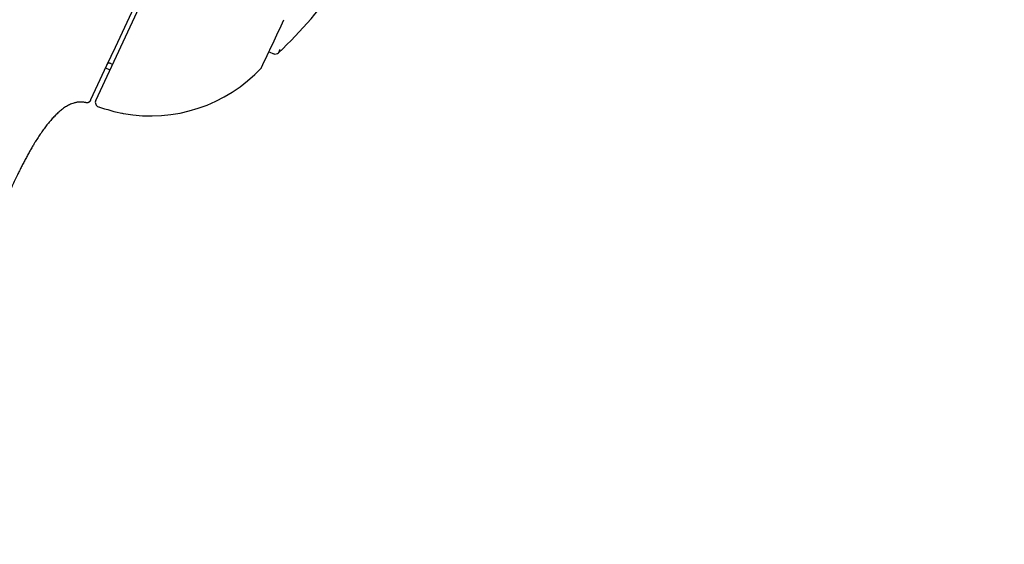
# Model space of a CAD drawing. Units: millimetres. Extents: x -18 to 564, y -35 to 999.
# Drawn here: x 511 to 553, y 748 to 770 of the extents above; entities that cross this region are included whole.
import ezdxf

# ---------------------------------------------------------------- set-up
doc = ezdxf.new("R2010")
doc.units = ezdxf.units.MM
doc.layers.add('Default', color=7, linetype='Continuous')
doc.layers.add('DV2_Default', color=7, linetype='Continuous')

# ---------------------------------------------------------------- blocks, each defined once
blk = doc.blocks.new('SE1')
at = {"layer": 'DV2_Default', "color": 7}
for p, q in [((514.273, 767.006), (553.291, 850.679)), ((516.222, 771.685), (515.1, 769.278)), ((515.1, 769.278), (514.739, 768.505)), ((521.716, 769.095), (521.902, 769.012)), ((514.739, 768.505), (514.253, 767.462)), ((514.691, 768.403), (514.882, 768.312)), ((514.888, 768.599), (514.996, 768.555)), ((514.888, 768.599), (514.996, 768.555)), ((514.253, 767.462), (514.05, 767.026))]:
    blk.add_line(p, q, dxfattribs=at)
for centre, radius, start, end in [((194.78, 922.049), 360.94, 334.80792, 335.16872), ((558.85, 752.668), 40.217, 155.7381, 155.9629), ((521.983, 769.202), 0.205, 246.9144, 312.2782), ((514.843, 768.508), 0.0925, 146.9331, 154.5738), ((514.851, 768.505), 0.101, 68.7168, 147.8949), ((514.851, 768.504), 0.101, 68.5481, 147.7414), ((516.623, 772.85), 6.513, 259.7129, 317.036), ((514.454, 766.922), 0.2, 155, 251.4945), ((517.255, 775.181), 8.921, 251.2753, 258.3938), ((517.285, 775.283), 9.027, 251.3024, 251.4712), ((516.623, 772.85), 6.513, 259.0833, 259.3144), ((516.623, 772.85), 6.513, 259.5868, 259.6975), ((516.623, 772.85), 6.513, 259.6975, 259.7129)]:
    blk.add_arc(centre, radius, start, end, dxfattribs=at)
blk.add_ellipse((514.925, 768.691), major_axis=(0.0373, 0.0928), ratio=0.022224, start_param=3.06855, end_param=3.141593, dxfattribs=at)
for points, degree in [([(522.121, 769.05), (523.097, 769.976), (523.978, 771.012), (524.803, 772.111)], 3), ([(513.826, 766.914), (512.592, 767.177), (511.695, 765.493), (510.857, 764.083), (510.188, 762.568), (509.293, 760.181), (508.398, 757.119), (507.003, 752.003), (505.764, 745.921)], 8), ([(514.05, 767.026), (514.024, 766.97), (513.998, 766.915), (513.945, 766.884), (513.886, 766.902), (513.826, 766.914)], 5)]:
    blk.add_open_spline(points, degree=degree, dxfattribs=at)

msp = doc.modelspace()

# ---------------------------------------------------------------- block references
at = {"layer": 'Default'}
msp.add_blockref('SE1', (0, 0), dxfattribs=at)

doc.saveas('drawing.dxf')
